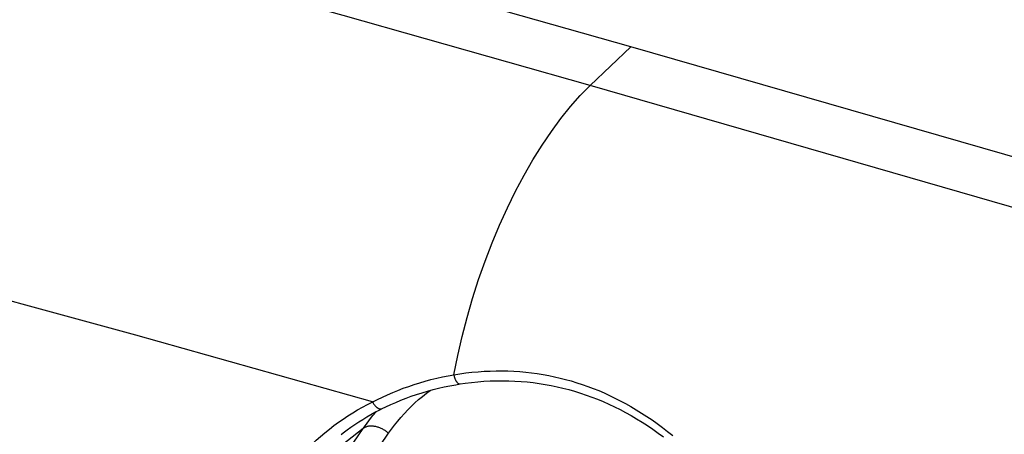
# Model space of a CAD drawing. Units: millimetres. Extents: x -44.8 to 46, y -27.8 to 28.
# Drawn here: x -28.5 to -23.7, y 20.3 to 22.3 of the extents above; entities that cross this region are included whole.
import ezdxf

# ---------------------------------------------------------------- set-up
doc = ezdxf.new("R2010")
doc.units = ezdxf.units.MM
doc.header["$LTSCALE"] = 30.734
doc.layers.add('RACCORDO', color=7, linetype='CONTINUOUS')
doc.layers.add('TRASH', color=7, linetype='CONTINUOUS')

msp = doc.modelspace()

# ---------------------------------------------------------------- linework, layer by layer
at = {"layer": 'RACCORDO', "color": 253, "linetype": 'CONTINUOUS'}
for p, q in [((-27.2653, 19.6244), (-26.789, 20.3119)), ((-27.1421, 19.6012), (-26.6658, 20.2887)), ((-26.789, 20.3119), (-27.1256, 20.0494))]:
    msp.add_line(p, q, dxfattribs=at)
for points in [[(-26.7437, 20.4408), (-27.8919, 20.7646), (-29.0408, 21.0792), (-30.1903, 21.3846), (-31.3404, 21.6808), (-32.4911, 21.9678), (-33.6424, 22.2457), (-34.794, 22.5145), (-35.9461, 22.7743), (-37.0986, 23.025)], [(-26.3497, 20.5727), (-26.3311, 20.6654), (-26.3096, 20.7583), (-26.2855, 20.851), (-26.2588, 20.9431), (-26.2296, 21.0343), (-26.198, 21.1242), (-26.1642, 21.2124), (-26.1282, 21.2985), (-26.0903, 21.3823), (-26.0506, 21.4633), (-26.0093, 21.5412), (-25.9665, 21.6158), (-25.9224, 21.6867), (-25.8772, 21.7535), (-25.831, 21.8162), (-25.7842, 21.8743), (-25.7367, 21.9276), (-25.6889, 21.976)], [(-26.7682, 20.4284), (-26.72, 20.4528), (-26.6959, 20.4645), (-26.6713, 20.4757), (-26.6462, 20.4865), (-26.6207, 20.4969), (-26.5949, 20.5068), (-26.5686, 20.5163), (-26.542, 20.5252), (-26.5151, 20.5337), (-26.488, 20.5416), (-26.4606, 20.549), (-26.433, 20.5558), (-26.4054, 20.562), (-26.3776, 20.5677), (-26.3497, 20.5727)], [(-26.3497, 20.5727), (-26.3204, 20.5774), (-26.2911, 20.5814), (-26.2618, 20.5847), (-26.2325, 20.5874), (-26.2033, 20.5894), (-26.1741, 20.5908), (-26.1451, 20.5915), (-26.1161, 20.5915), (-26.0873, 20.5909), (-26.0585, 20.5896), (-26.03, 20.5877), (-26.0016, 20.5852), (-25.9734, 20.582), (-25.9453, 20.5782), (-25.9175, 20.5738), (-25.8898, 20.5687), (-25.8623, 20.5631), (-25.835, 20.5568), (-25.8078, 20.5499), (-25.7808, 20.5424), (-25.7539, 20.5342), (-25.7271, 20.5255), (-25.7005, 20.5161), (-25.674, 20.5061), (-25.6476, 20.4955), (-25.6212, 20.4842), (-25.595, 20.4722), (-25.5689, 20.4597), (-25.5429, 20.4464), (-25.517, 20.4326), (-25.4912, 20.418), (-25.4655, 20.4028), (-25.4399, 20.3869), (-25.4144, 20.3704), (-25.389, 20.3532), (-25.3637, 20.3354), (-25.3386, 20.3169), (-25.3135, 20.2977), (-25.2887, 20.2779)], [(-26.3497, 20.5727), (-26.3492, 20.5702), (-26.3487, 20.5676), (-26.3481, 20.5651), (-26.3475, 20.5626), (-26.3468, 20.5602), (-26.346, 20.5578), (-26.3452, 20.5554), (-26.3444, 20.5531), (-26.3435, 20.5509), (-26.3425, 20.5488), (-26.3415, 20.5467), (-26.3405, 20.5447), (-26.3394, 20.5428), (-26.3383, 20.541), (-26.3371, 20.5393), (-26.336, 20.5377), (-26.3348, 20.5362), (-26.3335, 20.5349), (-26.3323, 20.5336), (-26.331, 20.5324), (-26.3298, 20.5314), (-26.3285, 20.5305), (-26.3272, 20.5297), (-26.3259, 20.5291), (-26.3246, 20.5286), (-26.3233, 20.5282), (-26.3221, 20.528), (-26.3208, 20.5279), (-26.3196, 20.5279), (-26.3186, 20.528)], [(-26.6658, 20.2887), (-26.6516, 20.3087), (-26.6368, 20.3282), (-26.6216, 20.3473), (-26.6059, 20.3659), (-26.5897, 20.3841), (-26.573, 20.4017), (-26.5559, 20.4189), (-26.5383, 20.4356), (-26.5203, 20.4518), (-26.5018, 20.4675), (-26.4829, 20.4827), (-26.4644, 20.4966)], [(-27.1868, 20.069), (-27.1697, 20.0915), (-27.1521, 20.1135), (-27.1341, 20.1351), (-27.1156, 20.1562), (-27.0967, 20.177), (-27.0774, 20.1972), (-27.0577, 20.217), (-27.0375, 20.2364), (-27.017, 20.2552), (-26.9961, 20.2736), (-26.9748, 20.2914), (-26.9531, 20.3088), (-26.9311, 20.3256), (-26.9088, 20.3419), (-26.8861, 20.3577), (-26.8631, 20.3729), (-26.8398, 20.3876), (-26.8162, 20.4017), (-26.7923, 20.4153), (-26.7682, 20.4284)], [(-26.7437, 20.4408), (-26.7425, 20.4386), (-26.7413, 20.4363), (-26.74, 20.4341), (-26.7386, 20.432), (-26.7372, 20.4299), (-26.7358, 20.4278), (-26.7343, 20.4259), (-26.7327, 20.424), (-26.7311, 20.4222), (-26.7295, 20.4205), (-26.7279, 20.4188), (-26.7263, 20.4173), (-26.7246, 20.4158), (-26.7229, 20.4145), (-26.7212, 20.4132), (-26.7195, 20.4121), (-26.7178, 20.411), (-26.7161, 20.4101), (-26.7144, 20.4093), (-26.7127, 20.4086), (-26.711, 20.408), (-26.7094, 20.4075), (-26.7078, 20.4072), (-26.7062, 20.407), (-26.7047, 20.4069), (-26.7031, 20.4069), (-26.7017, 20.4071), (-26.7002, 20.4074), (-26.6989, 20.4078), (-26.6976, 20.4083), (-26.697, 20.4085)], [(-26.789, 20.3119), (-26.7739, 20.3331), (-26.7582, 20.3539), (-26.742, 20.3742), (-26.7252, 20.394)], [(-26.6658, 20.2887), (-26.6691, 20.2915), (-26.6724, 20.2941), (-26.6758, 20.2967), (-26.6793, 20.2991), (-26.6828, 20.3015), (-26.6864, 20.3038), (-26.6901, 20.3059), (-26.6938, 20.308), (-26.6976, 20.3099), (-26.7013, 20.3117), (-26.7052, 20.3134), (-26.709, 20.315), (-26.7128, 20.3165), (-26.7167, 20.3178), (-26.7205, 20.319), (-26.7243, 20.32), (-26.7282, 20.3209), (-26.732, 20.3217), (-26.7357, 20.3223), (-26.7395, 20.3228), (-26.7431, 20.3232), (-26.7468, 20.3234), (-26.7504, 20.3235), (-26.7539, 20.3234), (-26.7573, 20.3232), (-26.7607, 20.3229), (-26.764, 20.3224), (-26.7672, 20.3218), (-26.7703, 20.321), (-26.7733, 20.3201), (-26.7762, 20.319), (-26.779, 20.3179), (-26.7817, 20.3166), (-26.7843, 20.3151), (-26.7867, 20.3135), (-26.789, 20.3119)]]:
    msp.add_lwpolyline(points, dxfattribs=at)
at = {"layer": 'RACCORDO', "color": 7, "linetype": 'CONTINUOUS'}
for points in [[(-26.697, 20.4085), (-26.6794, 20.4171), (-26.6556, 20.4281), (-26.6312, 20.4388), (-26.6065, 20.449), (-26.5814, 20.4587), (-26.556, 20.468), (-26.5301, 20.4769), (-26.504, 20.4852), (-26.4775, 20.4931), (-26.4506, 20.5004), (-26.4235, 20.5072), (-26.3961, 20.5135), (-26.3684, 20.5192), (-26.3405, 20.5244), (-26.3186, 20.528)], [(-26.3186, 20.528), (-26.295, 20.5315), (-26.2646, 20.5353), (-26.2341, 20.5384), (-26.2038, 20.5408), (-26.1736, 20.5425), (-26.1434, 20.5434), (-26.1134, 20.5437), (-26.0835, 20.5432), (-26.0537, 20.5421), (-26.0241, 20.5402), (-25.9946, 20.5376), (-25.9652, 20.5344), (-25.936, 20.5304), (-25.907, 20.5258), (-25.8781, 20.5205), (-25.8494, 20.5145), (-25.8209, 20.5079), (-25.7925, 20.5005), (-25.7643, 20.4925), (-25.7363, 20.4838), (-25.7085, 20.4744), (-25.6808, 20.4644), (-25.6532, 20.4537), (-25.6258, 20.4422), (-25.5985, 20.4301), (-25.5713, 20.4174), (-25.5443, 20.4039), (-25.5173, 20.3897), (-25.4905, 20.3748), (-25.4639, 20.3592), (-25.4374, 20.343), (-25.411, 20.326), (-25.3848, 20.3084), (-25.3587, 20.29), (-25.3328, 20.271)], [(-26.8962, 20.2835), (-26.8857, 20.2916), (-26.8673, 20.3053), (-26.8487, 20.3186), (-26.8298, 20.3315), (-26.8107, 20.3441), (-26.7914, 20.3562), (-26.7719, 20.368), (-26.7521, 20.3794), (-26.7321, 20.3904), (-26.712, 20.401), (-26.697, 20.4085)]]:
    msp.add_lwpolyline(points, dxfattribs=at)
at = {"layer": 'TRASH', "color": 253, "linetype": 'CONTINUOUS'}
for p in [(-25.492, 22.1644), (24.1075, 7.601)]:
    msp.add_line(p, (-25.6889, 21.976), dxfattribs=at)
at = {"layer": 'TRASH', "color": 7, "linetype": 'CONTINUOUS'}
msp.add_line((24.3044, 7.7894), (-25.492, 22.1644), dxfattribs=at)
msp.add_lwpolyline([(-25.492, 22.1644), (-27.0978, 22.6205), (-28.7032, 23.0616), (-30.3082, 23.4877), (-31.913, 23.8989), (-33.5173, 24.2951), (-35.1207, 24.6761), (-36.7232, 25.0421), (-38.3249, 25.3929), (-39.9258, 25.7286)], dxfattribs=at)
at = {"layer": 'TRASH', "color": 253, "linetype": 'CONTINUOUS'}
msp.add_lwpolyline([(-25.6889, 21.976), (-26.8858, 22.3167), (-28.0833, 22.6482), (-29.2815, 22.9704), (-30.4802, 23.2834), (-31.6795, 23.587), (-32.8793, 23.8815), (-34.0794, 24.1669), (-35.28, 24.4431), (-36.4808, 24.7101)], dxfattribs=at)

doc.saveas('drawing.dxf')
